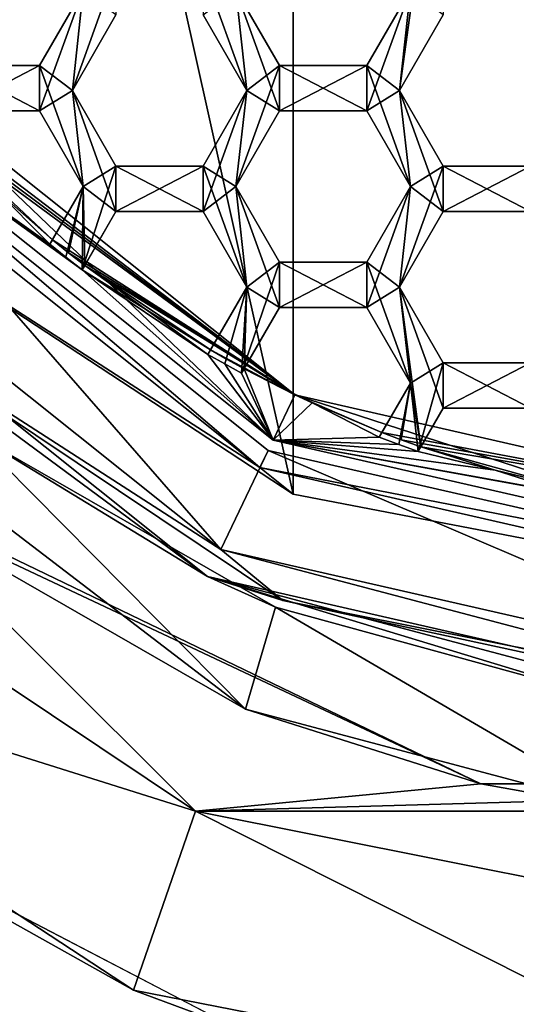
# Model space of a CAD drawing. Units: millimetres. Extents: x -41 to 41, y 0 to 208.
# Drawn here: x -5 to -2, y 179 to 185 of the extents above; entities that cross this region are included whole.
import ezdxf

# ---------------------------------------------------------------- set-up
doc = ezdxf.new("R2010")
doc.units = ezdxf.units.MM
doc.header["$LTSCALE"] = 65.185185
for name, color, linetype in [('1009', 7, 'CONTINUOUS'), ('1010', 7, 'CONTINUOUS'), ('1011', 7, 'CONTINUOUS'), ('116', 7, 'CONTINUOUS'), ('117', 7, 'CONTINUOUS'), ('13', 7, 'CONTINUOUS'), ('14', 7, 'CONTINUOUS'), ('40', 7, 'CONTINUOUS'), ('43', 7, 'CONTINUOUS'), ('44', 7, 'CONTINUOUS'), ('45', 7, 'CONTINUOUS'), ('478', 7, 'CONTINUOUS'), ('479', 7, 'CONTINUOUS'), ('483', 7, 'CONTINUOUS'), ('484', 7, 'CONTINUOUS'), ('485', 7, 'CONTINUOUS'), ('486', 7, 'CONTINUOUS'), ('487', 7, 'CONTINUOUS'), ('489', 7, 'CONTINUOUS'), ('50', 7, 'CONTINUOUS'), ('509', 7, 'CONTINUOUS'), ('51', 7, 'CONTINUOUS'), ('510', 7, 'CONTINUOUS'), ('513', 7, 'CONTINUOUS'), ('514', 7, 'CONTINUOUS'), ('515', 7, 'CONTINUOUS'), ('516', 7, 'CONTINUOUS'), ('517', 7, 'CONTINUOUS'), ('518', 7, 'CONTINUOUS'), ('52', 7, 'CONTINUOUS'), ('530', 7, 'CONTINUOUS'), ('531', 7, 'CONTINUOUS'), ('55', 7, 'CONTINUOUS'), ('56', 7, 'CONTINUOUS'), ('57', 7, 'CONTINUOUS'), ('65', 7, 'CONTINUOUS'), ('913', 7, 'CONTINUOUS'), ('914', 7, 'CONTINUOUS'), ('915', 7, 'CONTINUOUS'), ('920', 7, 'CONTINUOUS'), ('921', 7, 'CONTINUOUS'), ('947', 7, 'CONTINUOUS'), ('948', 7, 'CONTINUOUS'), ('949', 7, 'CONTINUOUS'), ('950', 7, 'CONTINUOUS'), ('951', 7, 'CONTINUOUS'), ('952', 7, 'CONTINUOUS'), ('953', 7, 'CONTINUOUS'), ('954', 7, 'CONTINUOUS'), ('955', 7, 'CONTINUOUS'), ('973', 7, 'CONTINUOUS'), ('974', 7, 'CONTINUOUS'), ('975', 7, 'CONTINUOUS'), ('976', 7, 'CONTINUOUS'), ('984', 7, 'CONTINUOUS'), ('986', 7, 'CONTINUOUS'), ('987', 7, 'CONTINUOUS'), ('988', 7, 'CONTINUOUS')]:
    doc.layers.add(name, color=color, linetype=linetype)

msp = doc.modelspace()

# ---------------------------------------------------------------- linework, layer by layer
at = {"layer": '1009', "color": 7, "linetype": 'CONTINUOUS'}
for points in [[(-2.8978, 182.3433, 18.56), (-2.7693, 182.2946, 18.56), (-2.8978, 182.3433, 19), (-2.8978, 182.3433, 18.56)], [(-2.8978, 182.3433, 19), (-2.7693, 182.2946, 18.56), (-2.7693, 182.2946, 19), (-2.8978, 182.3433, 19)], [(-2.7693, 182.2946, 18.56), (-2.6401, 182.2482, 18.56), (-2.7693, 182.2946, 19), (-2.7693, 182.2946, 18.56)], [(-2.6401, 182.2482, 18.56), (-2.6401, 182.2482, 19), (-2.7693, 182.2946, 19), (-2.6401, 182.2482, 18.56)]]:
    msp.add_3dface(points, dxfattribs=at)
at = {"layer": '1010', "color": 7, "linetype": 'CONTINUOUS'}
for points in [[(-4.0316, 182.8902, 18.56), (-3.9207, 182.8266, 18.56), (-4.0316, 182.8902, 19), (-4.0316, 182.8902, 18.56)], [(-4.0316, 182.8902, 19), (-3.9207, 182.8266, 18.56), (-3.9207, 182.8266, 19), (-4.0316, 182.8902, 19)], [(-3.9207, 182.8266, 18.56), (-3.8087, 182.7648, 18.56), (-3.9207, 182.8266, 19), (-3.9207, 182.8266, 18.56)], [(-3.8087, 182.7648, 18.56), (-3.8087, 182.7648, 19), (-3.9207, 182.8266, 19), (-3.8087, 182.7648, 18.56)]]:
    msp.add_3dface(points, dxfattribs=at)
at = {"layer": '1011', "color": 7, "linetype": 'CONTINUOUS'}
for points in [[(-5.0782, 183.6184, 18.56), (-4.9717, 183.5324, 18.56), (-5.0782, 183.6184, 19), (-5.0782, 183.6184, 18.56)], [(-5.0782, 183.6184, 19), (-4.9717, 183.5324, 18.56), (-4.9717, 183.5324, 19), (-5.0782, 183.6184, 19)], [(-4.9717, 183.5324, 18.56), (-4.8638, 183.4483, 18.56), (-4.9717, 183.5324, 19), (-4.9717, 183.5324, 18.56)], [(-4.8638, 183.4483, 18.56), (-4.8638, 183.4483, 19), (-4.9717, 183.5324, 19), (-4.8638, 183.4483, 18.56)]]:
    msp.add_3dface(points, dxfattribs=at)
at = {"layer": '116', "color": 7, "linetype": 'CONTINUOUS'}
for points in [[(-4.0635, 185.135, 20), (-3.7748, 184.635, 20), (-4.0635, 185.435, 20), (-4.0635, 185.135, 20)], [(-4.0635, 185.435, 20), (-3.7748, 184.635, 20), (-3.8462, 185.3, 20), (-4.0635, 185.435, 20)], [(-5.1465, 184.8, 20), (-4.9292, 184.635, 20), (-4.8578, 185.3, 20), (-5.1465, 184.8, 20)], [(-4.9292, 184.635, 20), (-4.6405, 185.135, 20), (-4.8578, 185.3, 20), (-4.9292, 184.635, 20)], [(-3.7748, 184.635, 20), (-3.5575, 184.5, 20), (-3.8462, 185.3, 20), (-3.7748, 184.635, 20)], [(-3.8462, 185.3, 20), (-3.5575, 184.5, 20), (-3.5575, 184.8, 20), (-3.8462, 185.3, 20)], [(-2.9805, 184.8, 20), (-2.7632, 184.635, 20), (-2.6918, 185.3, 20), (-2.9805, 184.8, 20)], [(-2.7632, 184.635, 20), (-2.4745, 185.135, 20), (-2.6918, 185.3, 20), (-2.7632, 184.635, 20)], [(-5.7235, 184.5, 20), (-5.1465, 184.5, 20), (-5.7235, 184.8, 20), (-5.7235, 184.5, 20)], [(-5.7235, 184.8, 20), (-5.1465, 184.5, 20), (-5.1465, 184.8, 20), (-5.7235, 184.8, 20)], [(-5.1465, 184.5, 20), (-4.8578, 184, 20), (-5.1465, 184.8, 20), (-5.1465, 184.5, 20)], [(-4.8578, 184, 20), (-4.9292, 184.635, 20), (-5.1465, 184.8, 20), (-4.8578, 184, 20)], [(-3.5575, 184.5, 20), (-2.9805, 184.5, 20), (-3.5575, 184.8, 20), (-3.5575, 184.5, 20)], [(-3.5575, 184.8, 20), (-2.9805, 184.5, 20), (-2.9805, 184.8, 20), (-3.5575, 184.8, 20)], [(-2.6918, 184, 20), (-2.7632, 184.635, 20), (-2.9805, 184.8, 20), (-2.6918, 184, 20)], [(-2.9805, 184.5, 20), (-2.6918, 184, 20), (-2.9805, 184.8, 20), (-2.9805, 184.5, 20)], [(-4.8578, 184, 20), (-4.6405, 183.835, 20), (-4.9292, 184.635, 20), (-4.8578, 184, 20)], [(-4.9292, 184.635, 20), (-4.6405, 183.835, 20), (-4.6405, 184.135, 20), (-4.9292, 184.635, 20)], [(-3.7748, 184.635, 20), (-4.0635, 184.135, 20), (-3.8462, 184, 20), (-3.7748, 184.635, 20)], [(-3.7748, 184.635, 20), (-3.8462, 184, 20), (-3.5575, 184.5, 20), (-3.7748, 184.635, 20)], [(-2.7632, 184.635, 20), (-2.4745, 183.835, 20), (-2.4745, 184.135, 20), (-2.7632, 184.635, 20)], [(-2.4745, 183.835, 20), (-2.7632, 184.635, 20), (-2.6918, 184, 20), (-2.4745, 183.835, 20)], [(-4.6405, 183.835, 20), (-4.0635, 183.835, 20), (-4.6405, 184.135, 20), (-4.6405, 183.835, 20)], [(-4.6405, 184.135, 20), (-4.0635, 183.835, 20), (-4.0635, 184.135, 20), (-4.6405, 184.135, 20)], [(-4.0635, 183.835, 20), (-3.7748, 183.335, 20), (-4.0635, 184.135, 20), (-4.0635, 183.835, 20)], [(-4.0635, 184.135, 20), (-3.7748, 183.335, 20), (-3.8462, 184, 20), (-4.0635, 184.135, 20)], [(-2.4745, 183.835, 20), (-1.8975, 183.835, 20), (-2.4745, 184.135, 20), (-2.4745, 183.835, 20)], [(-2.4745, 184.135, 20), (-1.8975, 183.835, 20), (-1.8975, 184.135, 20), (-2.4745, 184.135, 20)], [(-5.0609, 183.6482, 20), (-4.9545, 183.5622, 20), (-4.8578, 184, 20), (-5.0609, 183.6482, 20)], [(-4.9545, 183.5622, 20), (-4.8466, 183.478, 20), (-4.8578, 184, 20), (-4.9545, 183.5622, 20)], [(-4.8466, 183.478, 20), (-4.6405, 183.835, 20), (-4.8578, 184, 20), (-4.8466, 183.478, 20)], [(-3.7748, 183.335, 20), (-3.5575, 183.2, 20), (-3.8462, 184, 20), (-3.7748, 183.335, 20)], [(-3.8462, 184, 20), (-3.5575, 183.2, 20), (-3.5575, 183.5, 20), (-3.8462, 184, 20)], [(-2.9805, 183.5, 20), (-2.7632, 183.335, 20), (-2.6918, 184, 20), (-2.9805, 183.5, 20)], [(-2.7632, 183.335, 20), (-2.4745, 183.835, 20), (-2.6918, 184, 20), (-2.7632, 183.335, 20)], [(-3.5575, 183.2, 20), (-2.9805, 183.2, 20), (-3.5575, 183.5, 20), (-3.5575, 183.2, 20)], [(-3.5575, 183.5, 20), (-2.9805, 183.2, 20), (-2.9805, 183.5, 20), (-3.5575, 183.5, 20)], [(-2.9805, 183.2, 20), (-2.6918, 182.7, 20), (-2.9805, 183.5, 20), (-2.9805, 183.2, 20)], [(-2.6918, 182.7, 20), (-2.7632, 183.335, 20), (-2.9805, 183.5, 20), (-2.6918, 182.7, 20)], [(-4.0147, 182.9196, 20), (-3.7918, 182.7943, 20), (-3.7748, 183.335, 20), (-4.0147, 182.9196, 20)], [(-3.7918, 182.7943, 20), (-3.5575, 183.2, 20), (-3.7748, 183.335, 20), (-3.7918, 182.7943, 20)], [(-2.6228, 182.2781, 20), (-2.4745, 182.535, 20), (-2.7632, 183.335, 20), (-2.6228, 182.2781, 20)], [(-2.7632, 183.335, 20), (-2.4745, 182.535, 20), (-2.4745, 182.835, 20), (-2.7632, 183.335, 20)], [(-2.6918, 182.7, 20), (-2.6228, 182.2781, 20), (-2.7632, 183.335, 20), (-2.6918, 182.7, 20)], [(-3.9037, 182.856, 20), (-3.7918, 182.7943, 20), (-4.0147, 182.9196, 20), (-3.9037, 182.856, 20)], [(-2.4745, 182.535, 20), (-1.8975, 182.535, 20), (-2.4745, 182.835, 20), (-2.4745, 182.535, 20)], [(-2.4745, 182.835, 20), (-1.8975, 182.535, 20), (-1.8975, 182.835, 20), (-2.4745, 182.835, 20)], [(-2.8806, 182.373, 20), (-2.7521, 182.3245, 20), (-2.6918, 182.7, 20), (-2.8806, 182.373, 20)], [(-2.7521, 182.3245, 20), (-2.6228, 182.2781, 20), (-2.6918, 182.7, 20), (-2.7521, 182.3245, 20)]]:
    msp.add_3dface(points, dxfattribs=at)
at = {"layer": '117', "color": 7, "linetype": 'CONTINUOUS'}
for points in [[(-2.4745, 185.135, 18.56), (-2.7632, 184.635, 18.56), (-2.4745, 186.735, 18.56), (-2.4745, 185.135, 18.56)], [(-2.4745, 186.735, 18.56), (-2.7632, 184.635, 18.56), (-2.6918, 185.3, 18.56), (-2.4745, 186.735, 18.56)], [(-4.6405, 185.135, 18.56), (-4.9292, 184.635, 18.56), (-4.6405, 185.435, 18.56), (-4.6405, 185.135, 18.56)], [(-4.6405, 185.435, 18.56), (-4.9292, 184.635, 18.56), (-4.8578, 185.3, 18.56), (-4.6405, 185.435, 18.56)], [(-4.9292, 184.635, 18.56), (-5.1465, 184.5, 18.56), (-4.8578, 185.3, 18.56), (-4.9292, 184.635, 18.56)], [(-4.8578, 185.3, 18.56), (-5.1465, 184.5, 18.56), (-5.1465, 184.8, 18.56), (-4.8578, 185.3, 18.56)], [(-3.7748, 184.635, 18.56), (-4.0635, 185.135, 18.56), (-3.8462, 185.3, 18.56), (-3.7748, 184.635, 18.56)], [(-3.7748, 184.635, 18.56), (-3.8462, 185.3, 18.56), (-3.5575, 184.8, 18.56), (-3.7748, 184.635, 18.56)], [(-2.7632, 184.635, 18.56), (-2.9805, 184.5, 18.56), (-2.6918, 185.3, 18.56), (-2.7632, 184.635, 18.56)], [(-2.6918, 185.3, 18.56), (-2.9805, 184.5, 18.56), (-2.9805, 184.8, 18.56), (-2.6918, 185.3, 18.56)], [(-5.1465, 184.5, 18.56), (-5.7235, 184.5, 18.56), (-5.1465, 184.8, 18.56), (-5.1465, 184.5, 18.56)], [(-5.1465, 184.8, 18.56), (-5.7235, 184.5, 18.56), (-5.7235, 184.8, 18.56), (-5.1465, 184.8, 18.56)], [(-3.8462, 184, 18.56), (-3.7748, 184.635, 18.56), (-3.5575, 184.8, 18.56), (-3.8462, 184, 18.56)], [(-3.5575, 184.5, 18.56), (-3.8462, 184, 18.56), (-3.5575, 184.8, 18.56), (-3.5575, 184.5, 18.56)], [(-2.9805, 184.5, 18.56), (-3.5575, 184.5, 18.56), (-2.9805, 184.8, 18.56), (-2.9805, 184.5, 18.56)], [(-2.9805, 184.8, 18.56), (-3.5575, 184.5, 18.56), (-3.5575, 184.8, 18.56), (-2.9805, 184.8, 18.56)], [(-4.8578, 184, 18.56), (-5.1465, 184.5, 18.56), (-4.9292, 184.635, 18.56), (-4.8578, 184, 18.56)], [(-4.8578, 184, 18.56), (-4.9292, 184.635, 18.56), (-4.6405, 184.135, 18.56), (-4.8578, 184, 18.56)], [(-3.7748, 184.635, 18.56), (-4.0635, 183.835, 18.56), (-4.0635, 184.135, 18.56), (-3.7748, 184.635, 18.56)], [(-4.0635, 183.835, 18.56), (-3.7748, 184.635, 18.56), (-3.8462, 184, 18.56), (-4.0635, 183.835, 18.56)], [(-2.9805, 184.5, 18.56), (-2.7632, 184.635, 18.56), (-2.6918, 184, 18.56), (-2.9805, 184.5, 18.56)], [(-2.7632, 184.635, 18.56), (-2.4745, 184.135, 18.56), (-2.6918, 184, 18.56), (-2.7632, 184.635, 18.56)], [(-4.8638, 183.4483, 18.56), (-4.8578, 184, 18.56), (-4.6405, 184.135, 18.56), (-4.8638, 183.4483, 18.56)], [(-4.6405, 183.835, 18.56), (-4.8638, 183.4483, 18.56), (-4.6405, 184.135, 18.56), (-4.6405, 183.835, 18.56)], [(-4.0635, 183.835, 18.56), (-4.6405, 183.835, 18.56), (-4.0635, 184.135, 18.56), (-4.0635, 183.835, 18.56)], [(-4.0635, 184.135, 18.56), (-4.6405, 183.835, 18.56), (-4.6405, 184.135, 18.56), (-4.0635, 184.135, 18.56)], [(-2.4745, 183.835, 18.56), (-2.7632, 183.335, 18.56), (-2.4745, 184.135, 18.56), (-2.4745, 183.835, 18.56)], [(-2.4745, 184.135, 18.56), (-2.7632, 183.335, 18.56), (-2.6918, 184, 18.56), (-2.4745, 184.135, 18.56)], [(-1.8975, 183.835, 18.56), (-2.4745, 183.835, 18.56), (-1.8975, 184.135, 18.56), (-1.8975, 183.835, 18.56)], [(-1.8975, 184.135, 18.56), (-2.4745, 183.835, 18.56), (-2.4745, 184.135, 18.56), (-1.8975, 184.135, 18.56)], [(-5.0782, 183.6184, 18.56), (-4.8578, 184, 18.56), (-4.9717, 183.5324, 18.56), (-5.0782, 183.6184, 18.56)], [(-4.9717, 183.5324, 18.56), (-4.8578, 184, 18.56), (-4.8638, 183.4483, 18.56), (-4.9717, 183.5324, 18.56)], [(-3.7748, 183.335, 18.56), (-4.0635, 183.835, 18.56), (-3.8462, 184, 18.56), (-3.7748, 183.335, 18.56)], [(-3.7748, 183.335, 18.56), (-3.8462, 184, 18.56), (-3.5575, 183.5, 18.56), (-3.7748, 183.335, 18.56)], [(-2.7632, 183.335, 18.56), (-2.9805, 183.2, 18.56), (-2.6918, 184, 18.56), (-2.7632, 183.335, 18.56)], [(-2.6918, 184, 18.56), (-2.9805, 183.2, 18.56), (-2.9805, 183.5, 18.56), (-2.6918, 184, 18.56)], [(-3.8087, 182.7648, 18.56), (-3.7748, 183.335, 18.56), (-3.5575, 183.5, 18.56), (-3.8087, 182.7648, 18.56)], [(-3.5575, 183.2, 18.56), (-3.8087, 182.7648, 18.56), (-3.5575, 183.5, 18.56), (-3.5575, 183.2, 18.56)], [(-2.9805, 183.2, 18.56), (-3.5575, 183.2, 18.56), (-2.9805, 183.5, 18.56), (-2.9805, 183.2, 18.56)], [(-2.9805, 183.5, 18.56), (-3.5575, 183.2, 18.56), (-3.5575, 183.5, 18.56), (-2.9805, 183.5, 18.56)], [(-4.0316, 182.8902, 18.56), (-3.7748, 183.335, 18.56), (-3.9207, 182.8266, 18.56), (-4.0316, 182.8902, 18.56)], [(-3.9207, 182.8266, 18.56), (-3.7748, 183.335, 18.56), (-3.8087, 182.7648, 18.56), (-3.9207, 182.8266, 18.56)], [(-2.6918, 182.7, 18.56), (-2.9805, 183.2, 18.56), (-2.7632, 183.335, 18.56), (-2.6918, 182.7, 18.56)], [(-2.6918, 182.7, 18.56), (-2.7632, 183.335, 18.56), (-2.4745, 182.835, 18.56), (-2.6918, 182.7, 18.56)], [(-2.6401, 182.2482, 18.56), (-2.6918, 182.7, 18.56), (-2.4745, 182.835, 18.56), (-2.6401, 182.2482, 18.56)], [(-2.4745, 182.535, 18.56), (-2.6401, 182.2482, 18.56), (-2.4745, 182.835, 18.56), (-2.4745, 182.535, 18.56)], [(-1.8975, 182.535, 18.56), (-2.4745, 182.535, 18.56), (-1.8975, 182.835, 18.56), (-1.8975, 182.535, 18.56)], [(-1.8975, 182.835, 18.56), (-2.4745, 182.535, 18.56), (-2.4745, 182.835, 18.56), (-1.8975, 182.835, 18.56)], [(-2.8978, 182.3433, 18.56), (-2.6918, 182.7, 18.56), (-2.7693, 182.2946, 18.56), (-2.8978, 182.3433, 18.56)], [(-2.7693, 182.2946, 18.56), (-2.6918, 182.7, 18.56), (-2.6401, 182.2482, 18.56), (-2.7693, 182.2946, 18.56)]]:
    msp.add_3dface(points, dxfattribs=at)
at = {"layer": '13', "color": 7, "linetype": 'CONTINUOUS'}
for points in [[(0, 206.8, -17), (-6.5056, 15.8, -15.7059), (-6.5057, 206.8, -15.7059), (0, 206.8, -17)], [(-3.3166, 15.8, -16.6733), (-6.5056, 15.8, -15.7059), (0, 206.8, -17), (-3.3166, 15.8, -16.6733)], [(0, 15.8, -17), (-3.3166, 15.8, -16.6733), (0, 206.8, -17), (0, 15.8, -17)]]:
    msp.add_3dface(points, dxfattribs=at)
at = {"layer": '14', "color": 7, "linetype": 'CONTINUOUS'}
for points in [[(0.0001, 198.3, 17), (-3.4684, 197.6346, 16.6424), (-0.0001, 181.3, 17), (0.0001, 198.3, 17)], [(-3.4684, 197.6346, 16.6424), (-6.52, 195.6355, 15.7), (-3.4675, 181.965, 16.6426), (-3.4684, 197.6346, 16.6424)], [(-3.4684, 197.6346, 16.6424), (-3.4675, 181.965, 16.6426), (-0.0001, 181.3, 17), (-3.4684, 197.6346, 16.6424)], [(-6.52, 195.6355, 15.7), (-6.52, 183.9645, 15.7), (-3.4675, 181.965, 16.6426), (-6.52, 195.6355, 15.7)], [(-3.7833, 180.5433, 16.5732), (-5.5923, 182.3692, 16.0539), (-5.8432, 182.1183, 15.9642), (-3.7833, 180.5433, 16.5732)], [(-3.7833, 180.5433, 16.5732), (-3.5836, 181.2182, 16.618), (-5.5923, 182.3692, 16.0539), (-3.7833, 180.5433, 16.5732)], [(-6.0918, 181.8697, 15.871), (-3.7833, 180.5433, 16.5732), (-5.8432, 182.1183, 15.9642), (-6.0918, 181.8697, 15.871)], [(-3.7833, 180.5433, 16.5732), (-1.3, 179.8849, 16.9502), (-3.5836, 181.2182, 16.618), (-3.7833, 180.5433, 16.5732)], [(-1.3, 179.8849, 16.9502), (-1.3, 180.5913, 16.9502), (-3.5836, 181.2182, 16.618), (-1.3, 179.8849, 16.9502)], [(-3.8415, 178.4315, 16.5597), (-7.102, 180.1273, 15.4458), (-6.5056, 15.8, 15.7059), (-3.8415, 178.4315, 16.5597)]]:
    msp.add_3dface(points, dxfattribs=at)
at = {"layer": '40', "color": 7, "linetype": 'CONTINUOUS', "true_color": 0xababab}
for points in [[(-7.6016, 182.1989, 20.2), (-4.114, 179.8684, 20.2), (-6.2346, 181.9815, 20.2), (-7.6016, 182.1989, 20.2)], [(-6.2346, 181.9815, 20.2), (-4.114, 179.8684, 20.2), (-2.2255, 180.0508, 20.2), (-6.2346, 181.9815, 20.2)], [(-4.114, 179.8684, 20.2), (4.114, 179.8684, 20.2), (2.2255, 180.0508, 20.2), (-4.114, 179.8684, 20.2)], [(-2.2255, 180.0508, 20.2), (-4.114, 179.8684, 20.2), (2.2255, 180.0508, 20.2), (-2.2255, 180.0508, 20.2)], [(0, 179.0501, 20.2), (4.114, 179.8684, 20.2), (-4.114, 179.8684, 20.2), (0, 179.0501, 20.2)]]:
    msp.add_3dface(points, dxfattribs=at)
at = {"layer": '43', "color": 7, "linetype": 'CONTINUOUS', "true_color": 0xababab}
for points in [[(-6.2346, 181.9815, 20.2), (-2.2255, 180.0508, 20.2), (-6.0918, 181.8697, 16.9876), (-6.2346, 181.9815, 20.2)], [(-6.0918, 181.8697, 16.9876), (-2.2255, 180.0508, 20.2), (-6.0918, 181.8697, 15.871), (-6.0918, 181.8697, 16.9876)], [(-6.0918, 181.8697, 15.871), (-2.2255, 180.0508, 20.2), (-3.7833, 180.5433, 16.5732), (-6.0918, 181.8697, 15.871)], [(-3.7833, 180.5433, 16.5732), (-2.2255, 180.0508, 20.2), (-1.3, 179.8849, 16.9876), (-3.7833, 180.5433, 16.5732)], [(-1.3, 179.8849, 16.9502), (-3.7833, 180.5433, 16.5732), (-1.3, 179.8849, 16.9876), (-1.3, 179.8849, 16.9502)], [(-2.2255, 180.0508, 20.2), (2.2255, 180.0508, 20.2), (-1.3, 179.8849, 16.9876), (-2.2255, 180.0508, 20.2)]]:
    msp.add_3dface(points, dxfattribs=at)
at = {"layer": '44', "color": 7, "linetype": 'CONTINUOUS', "true_color": 0xababab}
for points in [[(-4.114, 179.8684, 20.2), (-7.6016, 182.1989, 20.2), (-8.3803, 181.211, 19.4783), (-4.114, 179.8684, 20.2)], [(-4.524, 178.6854, 19.4783), (-4.114, 179.8684, 20.2), (-8.3803, 181.211, 19.4783), (-4.524, 178.6854, 19.4783)], [(0, 177.8, 19.4783), (-4.114, 179.8684, 20.2), (-4.524, 178.6854, 19.4783), (0, 177.8, 19.4783)], [(0, 179.0501, 20.2), (-4.114, 179.8684, 20.2), (0, 177.8, 19.4783), (0, 179.0501, 20.2)]]:
    msp.add_3dface(points, dxfattribs=at)
at = {"layer": '45', "color": 7, "linetype": 'CONTINUOUS', "true_color": 0xababab}
for points in [[(-4.524, 178.6854, 19.4783), (-8.3803, 181.211, 19.4783), (-7.102, 180.1273, 15.4458), (-4.524, 178.6854, 19.4783)], [(-3.8415, 178.4315, 16.5597), (-4.524, 178.6854, 19.4783), (-7.102, 180.1273, 15.4458), (-3.8415, 178.4315, 16.5597)], [(0, 177.8, 19.4783), (-4.524, 178.6854, 19.4783), (-3.8415, 178.4315, 16.5597), (0, 177.8, 19.4783)]]:
    msp.add_3dface(points, dxfattribs=at)
at = {"layer": '478', "color": 7, "linetype": 'CONTINUOUS'}
for points in [[(-2.7632, 184.635, 20), (-2.4745, 184.135, 20), (-2.4745, 184.135, 18.56), (-2.7632, 184.635, 20)], [(-2.7632, 184.635, 18.56), (-2.7632, 184.635, 20), (-2.4745, 184.135, 18.56), (-2.7632, 184.635, 18.56)]]:
    msp.add_3dface(points, dxfattribs=at)
at = {"layer": '479', "color": 7, "linetype": 'CONTINUOUS'}
for points in [[(-2.4745, 184.135, 20), (-1.8975, 184.135, 20), (-1.8975, 184.135, 18.56), (-2.4745, 184.135, 20)], [(-2.4745, 184.135, 20), (-1.8975, 184.135, 18.56), (-2.4745, 184.135, 18.56), (-2.4745, 184.135, 20)]]:
    msp.add_3dface(points, dxfattribs=at)
at = {"layer": '483', "color": 7, "linetype": 'CONTINUOUS'}
for points in [[(-2.4745, 185.135, 20), (-2.7632, 184.635, 20), (-2.7632, 184.635, 18.56), (-2.4745, 185.135, 20)], [(-2.4745, 185.135, 20), (-2.7632, 184.635, 18.56), (-2.4745, 185.135, 18.56), (-2.4745, 185.135, 20)]]:
    msp.add_3dface(points, dxfattribs=at)
at = {"layer": '484', "color": 7, "linetype": 'CONTINUOUS'}
for points in [[(-4.9292, 184.635, 20), (-4.6405, 184.135, 20), (-4.6405, 184.135, 18.56), (-4.9292, 184.635, 20)], [(-4.9292, 184.635, 18.56), (-4.9292, 184.635, 20), (-4.6405, 184.135, 18.56), (-4.9292, 184.635, 18.56)]]:
    msp.add_3dface(points, dxfattribs=at)
at = {"layer": '485', "color": 7, "linetype": 'CONTINUOUS'}
for points in [[(-4.6405, 184.135, 20), (-4.0635, 184.135, 20), (-4.0635, 184.135, 18.56), (-4.6405, 184.135, 20)], [(-4.6405, 184.135, 20), (-4.0635, 184.135, 18.56), (-4.6405, 184.135, 18.56), (-4.6405, 184.135, 20)]]:
    msp.add_3dface(points, dxfattribs=at)
at = {"layer": '486', "color": 7, "linetype": 'CONTINUOUS'}
for points in [[(-4.0635, 184.135, 20), (-3.7748, 184.635, 20), (-3.7748, 184.635, 18.56), (-4.0635, 184.135, 20)], [(-4.0635, 184.135, 20), (-3.7748, 184.635, 18.56), (-4.0635, 184.135, 18.56), (-4.0635, 184.135, 20)]]:
    msp.add_3dface(points, dxfattribs=at)
at = {"layer": '487', "color": 7, "linetype": 'CONTINUOUS'}
for points in [[(-3.7748, 184.635, 20), (-4.0635, 185.135, 20), (-4.0635, 185.135, 18.56), (-3.7748, 184.635, 20)], [(-3.7748, 184.635, 20), (-4.0635, 185.135, 18.56), (-3.7748, 184.635, 18.56), (-3.7748, 184.635, 20)]]:
    msp.add_3dface(points, dxfattribs=at)
at = {"layer": '489', "color": 7, "linetype": 'CONTINUOUS'}
for points in [[(-4.6405, 185.135, 20), (-4.9292, 184.635, 20), (-4.9292, 184.635, 18.56), (-4.6405, 185.135, 20)], [(-4.6405, 185.135, 20), (-4.9292, 184.635, 18.56), (-4.6405, 185.135, 18.56), (-4.6405, 185.135, 20)]]:
    msp.add_3dface(points, dxfattribs=at)
at = {"layer": '50', "color": 7, "linetype": 'CONTINUOUS', "true_color": 0x646f7d}
for points in [[(-3.6336, 182.2543, 19.1), (-6.5479, 184.5785, 19.1), (-3.6336, 182.2543, 20.5), (-3.6336, 182.2543, 19.1)], [(-3.6336, 182.2543, 20.5), (-6.5479, 184.5785, 19.1), (-6.5479, 184.5785, 20.5), (-3.6336, 182.2543, 20.5)], [(0, 181.425, 19.1), (-3.6336, 182.2543, 19.1), (0, 181.425, 20.5), (0, 181.425, 19.1)], [(0, 181.425, 20.5), (-3.6336, 182.2543, 19.1), (-3.6336, 182.2543, 20.5), (0, 181.425, 20.5)]]:
    msp.add_3dface(points, dxfattribs=at)
at = {"layer": '509', "color": 7, "linetype": 'CONTINUOUS'}
for points in [[(-2.7632, 183.335, 20), (-2.4745, 182.835, 20), (-2.4745, 182.835, 18.56), (-2.7632, 183.335, 20)], [(-2.7632, 183.335, 18.56), (-2.7632, 183.335, 20), (-2.4745, 182.835, 18.56), (-2.7632, 183.335, 18.56)]]:
    msp.add_3dface(points, dxfattribs=at)
at = {"layer": '51', "color": 7, "linetype": 'CONTINUOUS'}
for points in [[(-3.9453, 181.5998, 20.5), (-6.5479, 184.5785, 20.5), (-7.1137, 184.125, 20.5), (-3.9453, 181.5998, 20.5)], [(-3.6336, 182.2543, 20.5), (-6.5479, 184.5785, 20.5), (-3.9453, 181.5998, 20.5), (-3.6336, 182.2543, 20.5)], [(0, 180.7, 20.5), (-3.6336, 182.2543, 20.5), (-3.9453, 181.5998, 20.5), (0, 180.7, 20.5)], [(0, 181.425, 20.5), (-3.6336, 182.2543, 20.5), (0, 180.7, 20.5), (0, 181.425, 20.5)]]:
    msp.add_3dface(points, dxfattribs=at)
at = {"layer": '510', "color": 7, "linetype": 'CONTINUOUS'}
for points in [[(-2.4745, 182.835, 20), (-1.8975, 182.835, 20), (-1.8975, 182.835, 18.56), (-2.4745, 182.835, 20)], [(-2.4745, 182.835, 20), (-1.8975, 182.835, 18.56), (-2.4745, 182.835, 18.56), (-2.4745, 182.835, 20)]]:
    msp.add_3dface(points, dxfattribs=at)
at = {"layer": '513', "color": 7, "linetype": 'CONTINUOUS'}
for points in [[(-1.8975, 183.835, 20), (-2.4745, 183.835, 20), (-2.4745, 183.835, 18.56), (-1.8975, 183.835, 20)], [(-1.8975, 183.835, 20), (-2.4745, 183.835, 18.56), (-1.8975, 183.835, 18.56), (-1.8975, 183.835, 20)]]:
    msp.add_3dface(points, dxfattribs=at)
at = {"layer": '514', "color": 7, "linetype": 'CONTINUOUS'}
for points in [[(-2.4745, 183.835, 20), (-2.7632, 183.335, 20), (-2.7632, 183.335, 18.56), (-2.4745, 183.835, 20)], [(-2.4745, 183.835, 20), (-2.7632, 183.335, 18.56), (-2.4745, 183.835, 18.56), (-2.4745, 183.835, 20)]]:
    msp.add_3dface(points, dxfattribs=at)
at = {"layer": '515', "color": 7, "linetype": 'CONTINUOUS'}
for points in [[(-3.7748, 183.335, 18.56), (-4.0316, 182.8902, 18.56), (-4.0316, 182.8902, 19), (-3.7748, 183.335, 18.56)], [(-3.7748, 183.335, 18.56), (-4.0316, 182.8902, 19), (-4.0147, 182.9196, 19), (-3.7748, 183.335, 18.56)], [(-4.0147, 182.9196, 20), (-3.7748, 183.335, 20), (-3.7748, 183.335, 18.56), (-4.0147, 182.9196, 20)], [(-4.0147, 182.9196, 20), (-3.7748, 183.335, 18.56), (-4.0147, 182.9196, 19), (-4.0147, 182.9196, 20)]]:
    msp.add_3dface(points, dxfattribs=at)
at = {"layer": '516', "color": 7, "linetype": 'CONTINUOUS'}
for points in [[(-3.7748, 183.335, 20), (-4.0635, 183.835, 20), (-4.0635, 183.835, 18.56), (-3.7748, 183.335, 20)], [(-3.7748, 183.335, 20), (-4.0635, 183.835, 18.56), (-3.7748, 183.335, 18.56), (-3.7748, 183.335, 20)]]:
    msp.add_3dface(points, dxfattribs=at)
at = {"layer": '517', "color": 7, "linetype": 'CONTINUOUS'}
for points in [[(-4.0635, 183.835, 20), (-4.6405, 183.835, 20), (-4.6405, 183.835, 18.56), (-4.0635, 183.835, 20)], [(-4.0635, 183.835, 20), (-4.6405, 183.835, 18.56), (-4.0635, 183.835, 18.56), (-4.0635, 183.835, 20)]]:
    msp.add_3dface(points, dxfattribs=at)
at = {"layer": '518', "color": 7, "linetype": 'CONTINUOUS'}
for points in [[(-4.6405, 183.835, 20), (-4.8638, 183.4483, 18.56), (-4.6405, 183.835, 18.56), (-4.6405, 183.835, 20)], [(-4.8638, 183.4483, 18.56), (-4.6405, 183.835, 20), (-4.8466, 183.478, 19), (-4.8638, 183.4483, 18.56)], [(-4.6405, 183.835, 20), (-4.8466, 183.478, 20), (-4.8466, 183.478, 19), (-4.6405, 183.835, 20)], [(-4.8638, 183.4483, 18.56), (-4.8466, 183.478, 19), (-4.8638, 183.4483, 19), (-4.8638, 183.4483, 18.56)]]:
    msp.add_3dface(points, dxfattribs=at)
at = {"layer": '52', "color": 7, "linetype": 'CONTINUOUS'}
for points in [[(-4.0351, 181.421, 20.3), (-7.271, 184.0015, 20.3), (-5.5923, 182.3692, 18.2), (-4.0351, 181.421, 20.3)], [(-3.5836, 181.2182, 16.618), (-4.0351, 181.421, 20.3), (-5.5923, 182.3692, 18.2), (-3.5836, 181.2182, 16.618)], [(-5.5923, 182.3692, 16.0539), (-3.5836, 181.2182, 16.618), (-5.5923, 182.3692, 18.2), (-5.5923, 182.3692, 16.0539)], [(0, 180.5, 20.3), (-4.0351, 181.421, 20.3), (0, 180.5, 18.2), (0, 180.5, 20.3)], [(0, 180.5, 18.2), (-4.0351, 181.421, 20.3), (-0.6516, 180.5229, 18.2), (0, 180.5, 18.2)], [(-0.6516, 180.5229, 18.2), (-4.0351, 181.421, 20.3), (-1.3, 180.5913, 18.2), (-0.6516, 180.5229, 18.2)], [(-1.3, 180.5913, 18.2), (-4.0351, 181.421, 20.3), (-1.3, 180.5913, 16.9502), (-1.3, 180.5913, 18.2)], [(-1.3, 180.5913, 16.9502), (-4.0351, 181.421, 20.3), (-3.5836, 181.2182, 16.618), (-1.3, 180.5913, 16.9502)]]:
    msp.add_3dface(points, dxfattribs=at)
at = {"layer": '530', "color": 7, "linetype": 'CONTINUOUS'}
for points in [[(-1.8975, 182.535, 20), (-2.4745, 182.535, 20), (-2.4745, 182.535, 18.56), (-1.8975, 182.535, 20)], [(-1.8975, 182.535, 20), (-2.4745, 182.535, 18.56), (-1.8975, 182.535, 18.56), (-1.8975, 182.535, 20)]]:
    msp.add_3dface(points, dxfattribs=at)
at = {"layer": '531', "color": 7, "linetype": 'CONTINUOUS'}
for points in [[(-2.4745, 182.535, 20), (-2.6401, 182.2482, 18.56), (-2.4745, 182.535, 18.56), (-2.4745, 182.535, 20)], [(-2.6401, 182.2482, 18.56), (-2.4745, 182.535, 20), (-2.6228, 182.2781, 19), (-2.6401, 182.2482, 18.56)], [(-2.4745, 182.535, 20), (-2.6228, 182.2781, 20), (-2.6228, 182.2781, 19), (-2.4745, 182.535, 20)], [(-2.6401, 182.2482, 18.56), (-2.6228, 182.2781, 19), (-2.6401, 182.2482, 19), (-2.6401, 182.2482, 18.56)]]:
    msp.add_3dface(points, dxfattribs=at)
at = {"layer": '55', "color": 7, "linetype": 'CONTINUOUS', "true_color": 0x646f7d}
for points in [[(-3.6882, 182.1419, 17), (-6.52, 183.9645, 15.7), (-6.6457, 184.5005, 17), (-3.6882, 182.1419, 17)], [(-3.4675, 181.965, 16.6426), (-6.52, 183.9645, 15.7), (-3.6882, 182.1419, 17), (-3.4675, 181.965, 16.6426)], [(-0.0001, 181.3, 17), (-3.4675, 181.965, 16.6426), (-3.6882, 182.1419, 17), (-0.0001, 181.3, 17)]]:
    msp.add_3dface(points, dxfattribs=at)
at = {"layer": '56', "color": 7, "linetype": 'CONTINUOUS', "true_color": 0x646f7d}
for points in [[(-3.6882, 182.1419, 17), (-6.6457, 184.5005, 17), (-6.6457, 184.5005, 19.1), (-3.6882, 182.1419, 17)], [(-3.6878, 182.1417, 19.1), (-3.6882, 182.1419, 17), (-6.6457, 184.5005, 19.1), (-3.6878, 182.1417, 19.1)], [(-0.0001, 181.3, 17), (-3.6882, 182.1419, 17), (0, 181.3, 19.1), (-0.0001, 181.3, 17)], [(0, 181.3, 19.1), (-3.6882, 182.1419, 17), (-3.6878, 182.1417, 19.1), (0, 181.3, 19.1)]]:
    msp.add_3dface(points, dxfattribs=at)
at = {"layer": '57', "color": 7, "linetype": 'CONTINUOUS', "true_color": 0x646f7d}
for points in [[(-6.5479, 184.5785, 19.1), (-3.6878, 182.1417, 19.1), (-6.6457, 184.5005, 19.1), (-6.5479, 184.5785, 19.1)], [(-6.5479, 184.5785, 19.1), (-3.6336, 182.2543, 19.1), (-3.6878, 182.1417, 19.1), (-6.5479, 184.5785, 19.1)], [(-3.6336, 182.2543, 19.1), (0, 181.425, 19.1), (-3.6878, 182.1417, 19.1), (-3.6336, 182.2543, 19.1)], [(0, 181.425, 19.1), (0, 181.3, 19.1), (-3.6878, 182.1417, 19.1), (0, 181.425, 19.1)]]:
    msp.add_3dface(points, dxfattribs=at)
at = {"layer": '65', "color": 7, "linetype": 'CONTINUOUS'}
for points in [[(-3.9453, 181.5998, 20.5), (-7.1137, 184.125, 20.5), (-6.5347, 183.2653, 20.4414), (-3.9453, 181.5998, 20.5)], [(-7.271, 184.0015, 20.3), (-4.0351, 181.421, 20.3), (-6.5347, 183.2653, 20.4414), (-7.271, 184.0015, 20.3)], [(-3.9453, 181.5998, 20.5), (-6.5347, 183.2653, 20.4414), (-3.5365, 181.262, 20.4414), (-3.9453, 181.5998, 20.5)], [(-6.5347, 183.2653, 20.4414), (-4.0351, 181.421, 20.3), (-3.5365, 181.262, 20.4414), (-6.5347, 183.2653, 20.4414)], [(0, 180.7, 20.5), (-3.9453, 181.5998, 20.5), (0, 180.5586, 20.4414), (0, 180.7, 20.5)], [(0, 180.5586, 20.4414), (-3.9453, 181.5998, 20.5), (-3.5365, 181.262, 20.4414), (0, 180.5586, 20.4414)], [(-4.0351, 181.421, 20.3), (0, 180.5, 20.3), (-3.5365, 181.262, 20.4414), (-4.0351, 181.421, 20.3)], [(0, 180.5, 20.3), (0, 180.5586, 20.4414), (-3.5365, 181.262, 20.4414), (0, 180.5, 20.3)]]:
    msp.add_3dface(points, dxfattribs=at)
at = {"layer": '913', "color": 7, "linetype": 'CONTINUOUS'}
for points in [[(-3.8462, 185.3, 20), (-3.5575, 184.8, 20), (-3.5575, 184.8, 18.56), (-3.8462, 185.3, 20)], [(-3.8462, 185.3, 18.56), (-3.8462, 185.3, 20), (-3.5575, 184.8, 18.56), (-3.8462, 185.3, 18.56)]]:
    msp.add_3dface(points, dxfattribs=at)
at = {"layer": '914', "color": 7, "linetype": 'CONTINUOUS'}
for points in [[(-3.5575, 184.8, 20), (-2.9805, 184.8, 20), (-2.9805, 184.8, 18.56), (-3.5575, 184.8, 20)], [(-3.5575, 184.8, 20), (-2.9805, 184.8, 18.56), (-3.5575, 184.8, 18.56), (-3.5575, 184.8, 20)]]:
    msp.add_3dface(points, dxfattribs=at)
at = {"layer": '915', "color": 7, "linetype": 'CONTINUOUS'}
for points in [[(-2.9805, 184.8, 20), (-2.6918, 185.3, 20), (-2.6918, 185.3, 18.56), (-2.9805, 184.8, 20)], [(-2.9805, 184.8, 20), (-2.6918, 185.3, 18.56), (-2.9805, 184.8, 18.56), (-2.9805, 184.8, 20)]]:
    msp.add_3dface(points, dxfattribs=at)
at = {"layer": '920', "color": 7, "linetype": 'CONTINUOUS'}
for points in [[(-5.7235, 184.8, 20), (-5.1465, 184.8, 20), (-5.1465, 184.8, 18.56), (-5.7235, 184.8, 20)], [(-5.7235, 184.8, 20), (-5.1465, 184.8, 18.56), (-5.7235, 184.8, 18.56), (-5.7235, 184.8, 20)]]:
    msp.add_3dface(points, dxfattribs=at)
at = {"layer": '921', "color": 7, "linetype": 'CONTINUOUS'}
for points in [[(-5.1465, 184.8, 20), (-4.8578, 185.3, 20), (-4.8578, 185.3, 18.56), (-5.1465, 184.8, 20)], [(-5.1465, 184.8, 20), (-4.8578, 185.3, 18.56), (-5.1465, 184.8, 18.56), (-5.1465, 184.8, 20)]]:
    msp.add_3dface(points, dxfattribs=at)
at = {"layer": '947', "color": 7, "linetype": 'CONTINUOUS'}
for points in [[(-3.8462, 184, 20), (-3.5575, 183.5, 20), (-3.5575, 183.5, 18.56), (-3.8462, 184, 20)], [(-3.8462, 184, 18.56), (-3.8462, 184, 20), (-3.5575, 183.5, 18.56), (-3.8462, 184, 18.56)]]:
    msp.add_3dface(points, dxfattribs=at)
at = {"layer": '948', "color": 7, "linetype": 'CONTINUOUS'}
for points in [[(-3.5575, 183.5, 20), (-2.9805, 183.5, 20), (-2.9805, 183.5, 18.56), (-3.5575, 183.5, 20)], [(-3.5575, 183.5, 20), (-2.9805, 183.5, 18.56), (-3.5575, 183.5, 18.56), (-3.5575, 183.5, 20)]]:
    msp.add_3dface(points, dxfattribs=at)
at = {"layer": '949', "color": 7, "linetype": 'CONTINUOUS'}
for points in [[(-2.9805, 183.5, 20), (-2.6918, 184, 20), (-2.6918, 184, 18.56), (-2.9805, 183.5, 20)], [(-2.9805, 183.5, 20), (-2.6918, 184, 18.56), (-2.9805, 183.5, 18.56), (-2.9805, 183.5, 20)]]:
    msp.add_3dface(points, dxfattribs=at)
at = {"layer": '950', "color": 7, "linetype": 'CONTINUOUS'}
for points in [[(-2.6918, 184, 20), (-2.9805, 184.5, 20), (-2.9805, 184.5, 18.56), (-2.6918, 184, 20)], [(-2.6918, 184, 20), (-2.9805, 184.5, 18.56), (-2.6918, 184, 18.56), (-2.6918, 184, 20)]]:
    msp.add_3dface(points, dxfattribs=at)
at = {"layer": '951', "color": 7, "linetype": 'CONTINUOUS'}
for points in [[(-2.9805, 184.5, 20), (-3.5575, 184.5, 20), (-3.5575, 184.5, 18.56), (-2.9805, 184.5, 20)], [(-2.9805, 184.5, 20), (-3.5575, 184.5, 18.56), (-2.9805, 184.5, 18.56), (-2.9805, 184.5, 20)]]:
    msp.add_3dface(points, dxfattribs=at)
at = {"layer": '952', "color": 7, "linetype": 'CONTINUOUS'}
for points in [[(-3.5575, 184.5, 20), (-3.8462, 184, 20), (-3.8462, 184, 18.56), (-3.5575, 184.5, 20)], [(-3.5575, 184.5, 20), (-3.8462, 184, 18.56), (-3.5575, 184.5, 18.56), (-3.5575, 184.5, 20)]]:
    msp.add_3dface(points, dxfattribs=at)
at = {"layer": '953', "color": 7, "linetype": 'CONTINUOUS'}
for points in [[(-4.8578, 184, 18.56), (-5.0782, 183.6184, 18.56), (-5.0782, 183.6184, 19), (-4.8578, 184, 18.56)], [(-4.8578, 184, 18.56), (-5.0782, 183.6184, 19), (-5.0609, 183.6482, 19), (-4.8578, 184, 18.56)], [(-5.0609, 183.6482, 20), (-4.8578, 184, 20), (-4.8578, 184, 18.56), (-5.0609, 183.6482, 20)], [(-5.0609, 183.6482, 20), (-4.8578, 184, 18.56), (-5.0609, 183.6482, 19), (-5.0609, 183.6482, 20)]]:
    msp.add_3dface(points, dxfattribs=at)
at = {"layer": '954', "color": 7, "linetype": 'CONTINUOUS'}
for points in [[(-4.8578, 184, 20), (-5.1465, 184.5, 20), (-5.1465, 184.5, 18.56), (-4.8578, 184, 20)], [(-4.8578, 184, 20), (-5.1465, 184.5, 18.56), (-4.8578, 184, 18.56), (-4.8578, 184, 20)]]:
    msp.add_3dface(points, dxfattribs=at)
at = {"layer": '955', "color": 7, "linetype": 'CONTINUOUS'}
for points in [[(-5.1465, 184.5, 20), (-5.7235, 184.5, 20), (-5.7235, 184.5, 18.56), (-5.1465, 184.5, 20)], [(-5.1465, 184.5, 20), (-5.7235, 184.5, 18.56), (-5.1465, 184.5, 18.56), (-5.1465, 184.5, 20)]]:
    msp.add_3dface(points, dxfattribs=at)
at = {"layer": '973', "color": 7, "linetype": 'CONTINUOUS'}
for points in [[(-2.6918, 182.7, 18.56), (-2.8978, 182.3433, 18.56), (-2.8978, 182.3433, 19), (-2.6918, 182.7, 18.56)], [(-2.6918, 182.7, 18.56), (-2.8978, 182.3433, 19), (-2.8806, 182.373, 19), (-2.6918, 182.7, 18.56)], [(-2.8806, 182.373, 20), (-2.6918, 182.7, 20), (-2.6918, 182.7, 18.56), (-2.8806, 182.373, 20)], [(-2.8806, 182.373, 20), (-2.6918, 182.7, 18.56), (-2.8806, 182.373, 19), (-2.8806, 182.373, 20)]]:
    msp.add_3dface(points, dxfattribs=at)
at = {"layer": '974', "color": 7, "linetype": 'CONTINUOUS'}
for points in [[(-2.6918, 182.7, 20), (-2.9805, 183.2, 20), (-2.9805, 183.2, 18.56), (-2.6918, 182.7, 20)], [(-2.6918, 182.7, 20), (-2.9805, 183.2, 18.56), (-2.6918, 182.7, 18.56), (-2.6918, 182.7, 20)]]:
    msp.add_3dface(points, dxfattribs=at)
at = {"layer": '975', "color": 7, "linetype": 'CONTINUOUS'}
for points in [[(-2.9805, 183.2, 20), (-3.5575, 183.2, 20), (-3.5575, 183.2, 18.56), (-2.9805, 183.2, 20)], [(-2.9805, 183.2, 20), (-3.5575, 183.2, 18.56), (-2.9805, 183.2, 18.56), (-2.9805, 183.2, 20)]]:
    msp.add_3dface(points, dxfattribs=at)
at = {"layer": '976', "color": 7, "linetype": 'CONTINUOUS'}
for points in [[(-3.5575, 183.2, 20), (-3.8087, 182.7648, 18.56), (-3.5575, 183.2, 18.56), (-3.5575, 183.2, 20)], [(-3.8087, 182.7648, 18.56), (-3.5575, 183.2, 20), (-3.7918, 182.7943, 19), (-3.8087, 182.7648, 18.56)], [(-3.5575, 183.2, 20), (-3.7918, 182.7943, 20), (-3.7918, 182.7943, 19), (-3.5575, 183.2, 20)], [(-3.8087, 182.7648, 18.56), (-3.7918, 182.7943, 19), (-3.8087, 182.7648, 19), (-3.8087, 182.7648, 18.56)]]:
    msp.add_3dface(points, dxfattribs=at)
at = {"layer": '984', "color": 7, "linetype": 'CONTINUOUS'}
for points in [[(-6.4893, 184.6252, 20.5), (-3.601, 182.3219, 20.5), (-6.2282, 184.8335, 20.5), (-6.4893, 184.6252, 20.5)], [(-6.2282, 184.8335, 20.5), (-3.601, 182.3219, 20.5), (-3.4561, 182.6228, 20.5), (-6.2282, 184.8335, 20.5)], [(-3.601, 182.3219, 20.5), (0, 181.5, 20.5), (-3.4561, 182.6228, 20.5), (-3.601, 182.3219, 20.5)], [(0, 181.5, 20.5), (0, 181.834, 20.5), (-3.4561, 182.6228, 20.5), (0, 181.5, 20.5)]]:
    msp.add_3dface(points, dxfattribs=at)
at = {"layer": '986', "color": 7, "linetype": 'CONTINUOUS'}
for points in [[(-6.4893, 184.6252, 19), (-4.8638, 183.4483, 19), (-3.601, 182.3219, 19), (-6.4893, 184.6252, 19)], [(-4.8638, 183.4483, 19), (-6.4893, 184.6252, 19), (-4.9717, 183.5324, 19), (-4.8638, 183.4483, 19)], [(-6.4893, 184.6252, 19), (-5.0782, 183.6184, 19), (-4.9717, 183.5324, 19), (-6.4893, 184.6252, 19)], [(-5.0782, 183.6184, 19), (-6.4893, 184.6252, 19), (-5.4468, 183.9871, 19), (-5.0782, 183.6184, 19)], [(-5.0609, 183.6482, 19), (-5.0782, 183.6184, 19), (-5.4468, 183.9871, 19), (-5.0609, 183.6482, 19)], [(-4.8638, 183.4483, 19), (-4.8466, 183.478, 19), (-4.4394, 183.1857, 19), (-4.8638, 183.4483, 19)], [(-4.8638, 183.4483, 19), (-4.0316, 182.8902, 19), (-3.601, 182.3219, 19), (-4.8638, 183.4483, 19)], [(-4.0316, 182.8902, 19), (-4.8638, 183.4483, 19), (-4.4394, 183.1857, 19), (-4.0316, 182.8902, 19)], [(-4.0147, 182.9196, 19), (-4.0316, 182.8902, 19), (-4.4394, 183.1857, 19), (-4.0147, 182.9196, 19)], [(-3.601, 182.3219, 19), (-4.0316, 182.8902, 19), (-3.9207, 182.8266, 19), (-3.601, 182.3219, 19)], [(-3.8087, 182.7648, 19), (-3.601, 182.3219, 19), (-3.9207, 182.8266, 19), (-3.8087, 182.7648, 19)], [(-3.8087, 182.7648, 19), (-3.7918, 182.7943, 19), (-3.601, 182.3219, 19), (-3.8087, 182.7648, 19)], [(-3.601, 182.3219, 19), (-3.7918, 182.7943, 19), (-3.3428, 182.5693, 19), (-3.601, 182.3219, 19)], [(-2.8978, 182.3433, 19), (-3.601, 182.3219, 19), (-3.3428, 182.5693, 19), (-2.8978, 182.3433, 19)], [(-2.8806, 182.373, 19), (-2.8978, 182.3433, 19), (-3.3428, 182.5693, 19), (-2.8806, 182.373, 19)], [(-3.601, 182.3219, 19), (-2.8978, 182.3433, 19), (-2.7693, 182.2946, 19), (-3.601, 182.3219, 19)], [(-3.601, 182.3219, 19), (-1.6457, 181.9711, 19), (-1.4538, 181.9332, 19), (-3.601, 182.3219, 19)], [(-1.6457, 181.9711, 19), (-3.601, 182.3219, 19), (-2.1298, 182.124, 19), (-1.6457, 181.9711, 19)], [(-3.601, 182.3219, 19), (-2.6401, 182.2482, 19), (-2.1298, 182.124, 19), (-3.601, 182.3219, 19)], [(-2.6401, 182.2482, 19), (-3.601, 182.3219, 19), (-2.7693, 182.2946, 19), (-2.6401, 182.2482, 19)], [(0, 181.5, 19), (-3.601, 182.3219, 19), (-1.4538, 181.9332, 19), (0, 181.5, 19)], [(-2.6401, 182.2482, 19), (-2.6228, 182.2781, 19), (-2.1298, 182.124, 19), (-2.6401, 182.2482, 19)], [(-1.6278, 182.0021, 19), (-1.6457, 181.9711, 19), (-2.1298, 182.124, 19), (-1.6278, 182.0021, 19)]]:
    msp.add_3dface(points, dxfattribs=at)
at = {"layer": '987', "color": 7, "linetype": 'CONTINUOUS'}
for points in [[(-5.9904, 184.5491, 20), (-6.2282, 184.8335, 20.5), (-3.4561, 182.6228, 20.5), (-5.9904, 184.5491, 20)], [(-5.9011, 184.4488, 20), (-5.9904, 184.5491, 20), (-3.4561, 182.6228, 20.5), (-5.9011, 184.4488, 20)], [(-5.81, 184.3501, 20), (-5.9011, 184.4488, 20), (-3.4561, 182.6228, 20.5), (-5.81, 184.3501, 20)], [(-5.81, 184.3501, 20), (-5.0609, 183.6482, 20), (-5.81, 184.3501, 19), (-5.81, 184.3501, 20)], [(-5.0609, 183.6482, 20), (-5.81, 184.3501, 20), (-3.4561, 182.6228, 20.5), (-5.0609, 183.6482, 20)], [(-5.81, 184.3501, 19), (-5.0609, 183.6482, 20), (-5.4468, 183.9871, 19), (-5.81, 184.3501, 19)], [(-5.0609, 183.6482, 20), (-5.0609, 183.6482, 19), (-5.4468, 183.9871, 19), (-5.0609, 183.6482, 20)], [(-4.9545, 183.5622, 20), (-5.0609, 183.6482, 20), (-3.4561, 182.6228, 20.5), (-4.9545, 183.5622, 20)], [(-4.8466, 183.478, 20), (-4.9545, 183.5622, 20), (-3.4561, 182.6228, 20.5), (-4.8466, 183.478, 20)], [(-4.8466, 183.478, 20), (-4.0147, 182.9196, 20), (-4.8466, 183.478, 19), (-4.8466, 183.478, 20)], [(-4.0147, 182.9196, 20), (-4.8466, 183.478, 20), (-3.4561, 182.6228, 20.5), (-4.0147, 182.9196, 20)], [(-4.8466, 183.478, 19), (-4.0147, 182.9196, 20), (-4.4394, 183.1857, 19), (-4.8466, 183.478, 19)], [(-4.0147, 182.9196, 20), (-4.0147, 182.9196, 19), (-4.4394, 183.1857, 19), (-4.0147, 182.9196, 20)], [(-3.9037, 182.856, 20), (-4.0147, 182.9196, 20), (-3.4561, 182.6228, 20.5), (-3.9037, 182.856, 20)], [(-3.7918, 182.7943, 20), (-3.9037, 182.856, 20), (-3.4561, 182.6228, 20.5), (-3.7918, 182.7943, 20)], [(-3.7918, 182.7943, 19), (-3.7918, 182.7943, 20), (-3.4561, 182.6228, 20.5), (-3.7918, 182.7943, 19)], [(-3.7918, 182.7943, 19), (-3.4561, 182.6228, 20.5), (-3.3428, 182.5693, 19), (-3.7918, 182.7943, 19)], [(0, 181.834, 20.5), (-2.8806, 182.373, 20), (-3.4561, 182.6228, 20.5), (0, 181.834, 20.5)], [(-3.4561, 182.6228, 20.5), (-2.8806, 182.373, 20), (-3.3428, 182.5693, 19), (-3.4561, 182.6228, 20.5)], [(-2.8806, 182.373, 20), (-2.8806, 182.373, 19), (-3.3428, 182.5693, 19), (-2.8806, 182.373, 20)], [(-2.7521, 182.3245, 20), (-2.8806, 182.373, 20), (0, 181.834, 20.5), (-2.7521, 182.3245, 20)], [(-2.6228, 182.2781, 20), (-2.7521, 182.3245, 20), (0, 181.834, 20.5), (-2.6228, 182.2781, 20)], [(-2.6228, 182.2781, 20), (-1.6278, 182.0021, 20), (-2.6228, 182.2781, 19), (-2.6228, 182.2781, 20)], [(-1.6278, 182.0021, 20), (-2.6228, 182.2781, 20), (0, 181.834, 20.5), (-1.6278, 182.0021, 20)], [(-2.6228, 182.2781, 19), (-1.6278, 182.0021, 20), (-2.1298, 182.124, 19), (-2.6228, 182.2781, 19)], [(-1.6278, 182.0021, 20), (-1.6278, 182.0021, 19), (-2.1298, 182.124, 19), (-1.6278, 182.0021, 20)]]:
    msp.add_3dface(points, dxfattribs=at)
at = {"layer": '988', "color": 7, "linetype": 'CONTINUOUS'}
for points in [[(-3.601, 182.3219, 20.5), (-6.4893, 184.6252, 20.5), (-3.601, 182.3219, 19), (-3.601, 182.3219, 20.5)], [(-6.4893, 184.6252, 20.5), (-6.4893, 184.6252, 19), (-3.601, 182.3219, 19), (-6.4893, 184.6252, 20.5)], [(0, 181.5, 20.5), (-3.601, 182.3219, 20.5), (0, 181.5, 19), (0, 181.5, 20.5)], [(0, 181.5, 19), (-3.601, 182.3219, 20.5), (-3.601, 182.3219, 19), (0, 181.5, 19)]]:
    msp.add_3dface(points, dxfattribs=at)

doc.saveas('drawing.dxf')
